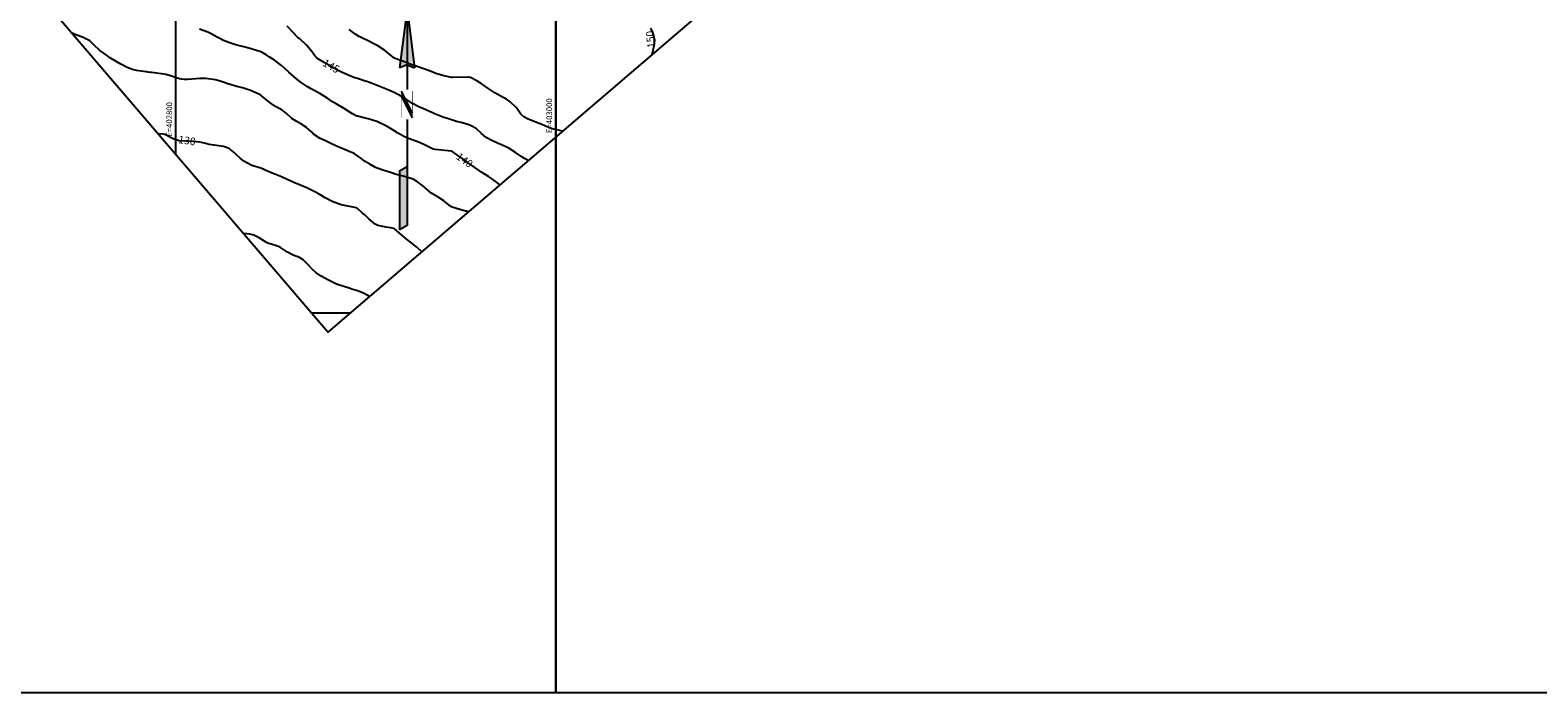
# Model space of a CAD drawing. Units: inches. Extents: x 402000 to 431855, y 9637994 to 9641000.
# Drawn here: x 402723 to 403517, y 9639000 to 9639349 of the extents above; entities that cross this region are included whole.
import ezdxf
from ezdxf.enums import TextEntityAlignment as Align

# ---------------------------------------------------------------- set-up
doc = ezdxf.new("R2010")
doc.units = ezdxf.units.IN
doc.header["$MEASUREMENT"] = 0
for name, color, linetype in [('0_MALHA', 7, 'Continuous'), ('Cotas', 7, 'Continuous'), ('Curvas Mestras', 32, 'Continuous'), ('FOTOS', 253, 'Continuous'), ('malha-lin', 8, 'Continuous'), ('malha-txt', 2, 'Continuous'), ('PADRAO', 7, 'Continuous')]:
    doc.layers.add(name, color=color, linetype=linetype)
doc.styles.add('L50', font='ROMANS.SHX', dxfattribs={"height": 0.00125})
doc.styles.add('Style-STANDARD', font='STANDARD.shx')
picture_1 = doc.add_image_def('image3.tif', size_in_pixel=(3334, 3334))
picture_2 = doc.add_image_def('image4.tif', size_in_pixel=(3334, 3334))

# ---------------------------------------------------------------- blocks, each defined once
blk = doc.blocks.new('NORTE')
at = {"color": 2, "linetype": 'Continuous'}
for p, q in [((0, 2.48), (-0.166, 1.16)), ((0, 2.48), (0.166, 1.16)), ((0, 2.189), (0, 1.229)), ((0, 1.229), (-0.166, 1.16)), ((0, 1.229), (0.166, 1.16)), ((-0.166, -1.147), (0, -1.051)), ((-0.166, -1.147), (-0.166, -2.467)), ((0, -2.371), (-0.166, -2.467))]:
    blk.add_line(p, q, dxfattribs=at)
for points in [[(0, 2.48), (0, 0.675)], [(-0.131, 0.64), (0.114, 0.142)], [(-0.131, 0.539), (0.116, 0.04)], [(0, 0), (0, -2.371)]]:
    blk.add_lwpolyline(points, dxfattribs=at)
at = {"color": 2, "linetype": 'Continuous', "const_width": 0.01}
for points in [[(-0.131, 0.643), (-0.131, 0.046)], [(0.117, 0.643), (0.117, 0.046)]]:
    blk.add_lwpolyline(points, dxfattribs=at)
at = {"color": 2, "linetype": 'Continuous'}
for points in [[(-0.166, 1.16), (0, 2.48), (0, 1.229)], [(0, 1.229), (0.166, 1.16), (0, 2.48)], [(-0.13, 0.64), (-0.131, 0.538), (0.117, 0.143), (0.116, 0.04)], [(0, -1.051), (-0.166, -1.147), (0, -2.371), (-0.166, -2.467)]]:
    blk.add_solid(points, dxfattribs=at)

msp = doc.modelspace()

# ---------------------------------------------------------------- linework, layer by layer
at = {"layer": '0_MALHA'}
msp.add_lwpolyline([(404064.97, 9640204.32), (402879.94, 9639189.77), (402597.04, 9639520.21), (403782.07, 9640534.76)], close=True, dxfattribs=at)
at = {"layer": 'Curvas Mestras', "flags": 128}
for points, elevation in [([(402970.51, 9639267.31), (402968.73, 9639268.72), (402966.08, 9639270.61), (402964.45, 9639271.72), (402960.92, 9639274.08), (402957.25, 9639276.5), (402954.56, 9639278.36), (402951.99, 9639280.25), (402948.95, 9639282.42), (402945.2, 9639285.06), (402945.14, 9639285.1), (402945.03, 9639285.14), (402936.51, 9639285.95), (402935.75, 9639286.07), (402935.01, 9639286.31), (402931.19, 9639288.19), (402928.14, 9639289.56), (402925.79, 9639290.43), (402921.85, 9639291.89), (402921.1, 9639292.26), (402920.36, 9639292.65), (402916.62, 9639294.78), (402916.04, 9639295.12), (402915.23, 9639295.59), (402914.89, 9639295.8), (402914.77, 9639295.86), (402911.2, 9639298.02), (402910.2, 9639298.6), (402905.72, 9639300.76), (402901.14, 9639302.11), (402900.37, 9639302.3), (402895.51, 9639303.5), (402895.26, 9639303.56), (402894.52, 9639303.83), (402892.9, 9639304.76), (402892.14, 9639305.24), (402888.59, 9639307.44), (402884.29, 9639309.99), (402882.46, 9639311.1), (402879.96, 9639312.7), (402875.82, 9639315.39), (402875.14, 9639315.78), (402874.73, 9639316), (402871.25, 9639317.91), (402869.12, 9639319.14), (402865.94, 9639321.2), (402864.56, 9639322.18), (402862.24, 9639324.11), (402859.46, 9639326.66), (402857.25, 9639328.65), (402855.59, 9639330.07), (402851.82, 9639332.9), (402849.15, 9639334.65), (402847.5, 9639335.7), (402845.7, 9639336.78), (402844.62, 9639337.27), (402840.17, 9639338.8), (402837.08, 9639339.68), (402835, 9639340.19), (402832.1, 9639340.91), (402829.25, 9639341.8), (402825.01, 9639343.36), (402824.16, 9639343.75), (402821.72, 9639345), (402818.47, 9639346.73), (402816.75, 9639347.61), (402812.46, 9639349.25)], 140), ([(402985.44, 9639280.09), (402983.52, 9639281.15), (402982.06, 9639282.07), (402978.71, 9639284.4), (402975.28, 9639286.58), (402971.39, 9639288.31), (402969.25, 9639289.26), (402966.26, 9639290.61), (402963.25, 9639292.3), (402960.78, 9639294.41), (402957.95, 9639296.97), (402954.98, 9639298.64), (402953.67, 9639299.07), (402950.07, 9639300.07), (402947.6, 9639300.75), (402945.01, 9639301.48), (402942.35, 9639302.36), (402941.04, 9639302.85), (402935.72, 9639304.93), (402935.54, 9639305), (402935, 9639305.24), (402934.96, 9639305.26), (402929.88, 9639307.48), (402928.23, 9639308.24), (402924.24, 9639310.41), (402921.1, 9639312.36), (402917.26, 9639314.67), (402916.42, 9639315.14), (402914.86, 9639315.86), (402910.29, 9639317.78), (402907.64, 9639318.91), (402903.21, 9639320.74), (402901.4, 9639321.39), (402900.5, 9639321.69), (402899.58, 9639321.98), (402895.6, 9639323.22), (402894.11, 9639323.71), (402891.61, 9639324.71), (402887.23, 9639326.58), (402885.01, 9639327.7), (402884.14, 9639328.2), (402880.41, 9639330.4), (402878.09, 9639331.72), (402875.01, 9639333.45), (402873.9, 9639334.3), (402873.14, 9639335.25), (402871.59, 9639337.43), (402868.72, 9639340.83), (402865.19, 9639344.1), (402864.9, 9639344.35), (402864.41, 9639344.77), (402864.07, 9639345.11), (402861.94, 9639347.35), (402858.61, 9639350.9)], 145), ([(403049.79, 9639349.83), (403050.85, 9639347.43), (403051.86, 9639343.44), (403051.52, 9639340.36), (403050.62, 9639336.49), (403050.45, 9639335.75)], 150), ([(402953.86, 9639253.06), (402953.73, 9639253.12), (402952.87, 9639253.42), (402952.42, 9639253.55), (402947.59, 9639254.81), (402945.36, 9639255.56), (402945, 9639255.81), (402944.77, 9639255.99), (402940.92, 9639258.97), (402937.43, 9639261.18), (402934.64, 9639262.78), (402932.43, 9639264.63), (402929.79, 9639267.03), (402926.67, 9639269.35), (402924.95, 9639270.26), (402921.43, 9639271.41), (402919.63, 9639271.89), (402915.37, 9639272.98), (402913.94, 9639273.46), (402912.88, 9639273.82), (402908.36, 9639275.25), (402905.01, 9639276.45), (402902.11, 9639278.16), (402899.67, 9639279.69), (402897.31, 9639281.35), (402893.85, 9639283.84), (402889.94, 9639285.5), (402886.29, 9639286.93), (402884.57, 9639287.74), (402881.16, 9639289.36), (402878.71, 9639290.47), (402875.97, 9639291.65), (402872.48, 9639293.98), (402871.47, 9639294.99), (402868.77, 9639297.49), (402865.78, 9639299.45), (402863.32, 9639300.77), (402860.96, 9639302.3), (402857.95, 9639305), (402855.69, 9639306.78), (402854.65, 9639307.37), (402852.49, 9639308.58), (402850.06, 9639310.1), (402847.8, 9639311.85), (402845.1, 9639314.17), (402844.69, 9639314.5), (402843.58, 9639315.09), (402843.37, 9639315.18), (402838.91, 9639317.1), (402837.63, 9639317.6), (402835, 9639318.4), (402832.09, 9639319.1), (402827.33, 9639320.53), (402824.33, 9639321.62), (402821.61, 9639322.4), (402820.91, 9639322.53), (402815.82, 9639323.28), (402815.41, 9639323.33), (402813.76, 9639323.36), (402812.53, 9639323.28), (402806.06, 9639322.73), (402805.53, 9639322.7), (402804.47, 9639322.71), (402802.89, 9639322.93), (402801.87, 9639323.2), (402796.64, 9639324.86), (402796.41, 9639324.93), (402795.14, 9639325.31), (402794.93, 9639325.35), (402794.86, 9639325.36), (402787.32, 9639326.44), (402786.55, 9639326.55), (402785.39, 9639326.71), (402784.61, 9639326.82), (402784.23, 9639326.88), (402779.23, 9639327.58), (402777.09, 9639328.02), (402774.37, 9639329.04), (402770.92, 9639330.93), (402768.9, 9639332.1), (402765.09, 9639334.39), (402764.5, 9639334.78), (402764.16, 9639335), (402763.91, 9639335.18), (402760.02, 9639338.07), (402756.93, 9639340.9), (402754.71, 9639343.15), (402750.8, 9639344.99), (402747.36, 9639346.23), (402745.76, 9639346.97), (402744.9, 9639347.51)], 135), ([(403000, 9639296.42), (402998.26, 9639296.87), (402997.71, 9639297.02), (402996.62, 9639297.36), (402994.48, 9639298.19), (402992.56, 9639299.04), (402988.85, 9639300.56), (402985.01, 9639302.01), (402983.05, 9639303.07), (402981.59, 9639304.51), (402979.32, 9639307.8), (402975.92, 9639311.06), (402973.98, 9639312.37), (402971.92, 9639313.51), (402967.79, 9639315.73), (402964.64, 9639317.79), (402960.67, 9639320.64), (402958.38, 9639322.01), (402954.99, 9639323.84), (402954.05, 9639324.02), (402953.57, 9639324.04), (402945.53, 9639323.84), (402945.26, 9639323.84), (402940.97, 9639324.75), (402936.86, 9639326.02), (402935.61, 9639326.48), (402934.38, 9639326.97), (402929.95, 9639328.61), (402926.99, 9639329.59), (402924.13, 9639330.54), (402920.62, 9639331.83), (402919.75, 9639332.17), (402915.34, 9639333.87), (402915, 9639334.01), (402914.21, 9639334.47), (402913.56, 9639335), (402909.74, 9639338.13), (402906.2, 9639340.53), (402903.08, 9639342.15), (402901.81, 9639342.75), (402897.79, 9639344.67), (402896.43, 9639345.38), (402894.63, 9639346.54), (402891.25, 9639349.07)], 150), ([(402929.4, 9639232.12), (402926.55, 9639234.71), (402926.07, 9639235.15), (402925.29, 9639235.82), (402924.85, 9639236.15), (402921.19, 9639238.95), (402917.5, 9639242.02), (402914.87, 9639244.28), (402912.97, 9639244.74), (402910.7, 9639245.13), (402906.22, 9639245.92), (402904.81, 9639246.6), (402901.6, 9639249.46), (402899.34, 9639251.49), (402898.21, 9639252.5), (402895.53, 9639254.9), (402895, 9639255.18), (402894.98, 9639255.19), (402894.96, 9639255.19), (402887.76, 9639256.64), (402886.37, 9639256.97), (402882.23, 9639258.6), (402878.54, 9639260.45), (402875.37, 9639262.35), (402873.14, 9639263.73), (402869.17, 9639265.61), (402865, 9639267.31), (402862.02, 9639268.64), (402858.51, 9639270.2), (402855.57, 9639271.51), (402853.85, 9639272.23), (402852.12, 9639272.93), (402851.55, 9639273.16), (402847.31, 9639274.87), (402845.49, 9639275.72), (402845, 9639275.93), (402844.83, 9639275.99), (402844.66, 9639276.05), (402839.93, 9639277.57), (402835.73, 9639279.75), (402833.78, 9639281.38), (402831.95, 9639283.16), (402830.67, 9639284.37), (402827.95, 9639286.46), (402824.99, 9639287.57), (402820.14, 9639288.19), (402817.56, 9639288.62), (402815, 9639289.21), (402812.63, 9639289.74), (402809.05, 9639290.22), (402805, 9639290.28), (402801.62, 9639290.48), (402798.47, 9639291.57), (402794.18, 9639293.8), (402793.34, 9639293.95), (402790.61, 9639294.12)], 130), ([(403003.48, 9639295.53), (403000, 9639296.42)], 150), ([(402901.93, 9639208.59), (402898.69, 9639210.37), (402895.61, 9639211.55), (402893.11, 9639212.31), (402891.24, 9639212.88), (402885, 9639214.87), (402884.79, 9639214.95), (402884.63, 9639215.03), (402884.57, 9639215.06), (402879.98, 9639217.42), (402878.3, 9639218.31), (402876.47, 9639219.35), (402873.68, 9639221.28), (402871.77, 9639222.98), (402869.82, 9639225.01), (402866.9, 9639227.93), (402864.97, 9639229.07), (402861.79, 9639230.34), (402858.78, 9639231.95), (402855, 9639234.42), (402854.07, 9639234.82), (402853.23, 9639235.09), (402852.96, 9639235.18), (402848.37, 9639236.68), (402847.75, 9639236.92), (402843.87, 9639239.46), (402841.09, 9639240.93), (402838.92, 9639241.42), (402835.74, 9639241.77), (402835.41, 9639241.79)], 125)]:
    msp.add_lwpolyline(points, dxfattribs=dict(at, elevation=elevation))
at = {"layer": 'malha-lin'}
for p, q in [((403000, 9639292.56), (403000, 9639865.2)), ((402800, 9639283.15), (402800, 9639693.97)), ((402871.19, 9639200), (402891.89, 9639200))]:
    msp.add_line(p, q, dxfattribs=at)

# ---------------------------------------------------------------- block references
at = {"layer": 'PADRAO', "xscale": 23.49980021332158, "yscale": 23.49980021332158, "zscale": 23.49980021332158}
msp.add_blockref('NORTE', (402921.66, 9639301.67), dxfattribs=at)

# ---------------------------------------------------------------- texts
at = {"layer": 'Cotas', "style": 'Style-STANDARD'}
for s, rotation, p in [('150', 96.01231, (403049.75, 9639343.86, 150)), ('145', 331.1068, (402881.73, 9639329.8, 145)), ('130', 351.61207, (402805.83, 9639290.67, 130)), ('140', 324.79558, (402951.94, 9639280.3, 140))]:
    msp.add_text(s, height=4, rotation=rotation, dxfattribs=at).set_placement(p, align=Align.MIDDLE_CENTER)
at = {"layer": 'malha-txt', "style": 'L50'}
for s, p in [('E=402800', (402798, 9639292.59)), ('E=403000', (402998, 9639294.56))]:
    msp.add_text(s, height=3, rotation=90, dxfattribs=at).set_placement(p)

# ---------------------------------------------------------------- referenced raster images: frames only (the image files are external)
at = {"layer": 'FOTOS'}
image = msp.add_image(picture_2, insert=(402000, 9639000), size_in_units=(1000, 1000), dxfattribs=at)
image.dxf.flags = 7
image = msp.add_image(picture_1, insert=(403000, 9639000), size_in_units=(1000, 1000), dxfattribs=at)
image.dxf.flags = 7

doc.saveas('drawing.dxf')
